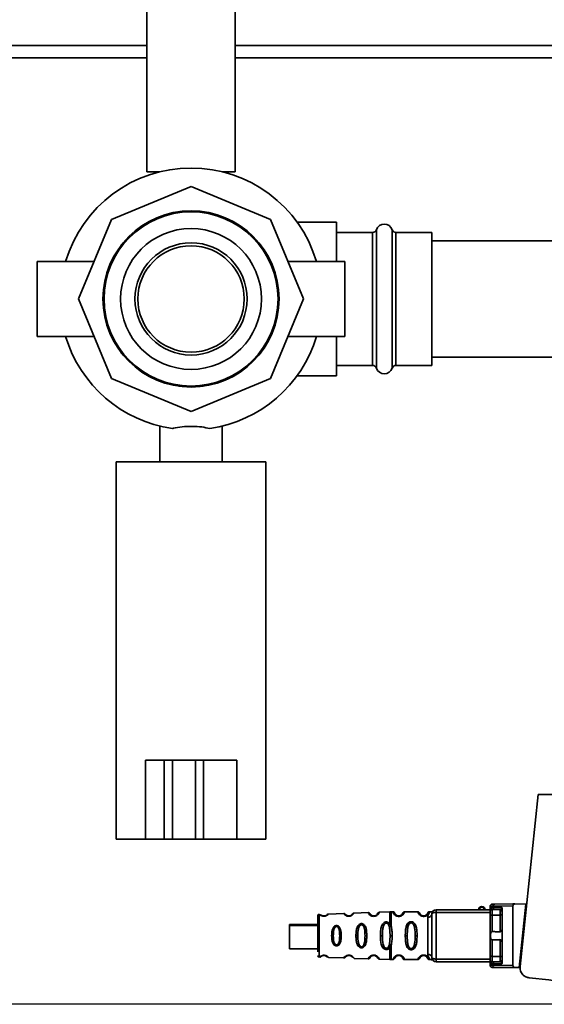
# Paper-space layout 'Blatt2' of a CAD drawing. Units: millimetres. Extents: x 0 to 5940, y 0 to 4200.
# Drawn here: x 1393 to 1520, y 545 to 782 of the extents above; entities that cross this region are included whole.
import ezdxf

# ---------------------------------------------------------------- set-up
doc = ezdxf.new("R2010")
doc.units = ezdxf.units.MM
doc.layers.add('1', color=7, linetype='Continuous')
doc.styles.add('SLDTEXTSTYLE0', font='TXT', dxfattribs={"width": 0.605})
doc.dimstyles.new('SLDDIMSTYLE2', dxfattribs={"dimtxt": 35, "dimasz": 25, "dimexe": 0, "dimexo": 0.0625, "dimgap": 8.75, "dimtad": 1, "dimdec": 1, "dimrnd": 1e-09, "dimzin": 12, "dimdsep": 46, "dimtxsty": 'SLDTEXTSTYLE0', "dimsah": 1, "dimcen": 0.09, "dimadec": 0, "dimazin": 3, "dimtfac": 1, "dimtdec": 1, "dimtofl": 0, "dimtmove": 0, "dimatfit": 3, "dimfxl": 1, "dimfrac": 2, "dimtolj": 1, "dimtzin": 12, "dimarcsym": 0})

# ---------------------------------------------------------------- blocks, each defined once
blk = doc.blocks.new('_D_5')
at = {"layer": '1', "color": 7, "ltscale": 10}
for p, q in [((1265.7, 1233.05), (760.43, 1233.05)), ((770.43, 545.35), (770.43, 1233.05)), ((1578.83, 545.35), (760.43, 545.35))]:
    blk.add_line(p, q, dxfattribs=at)
for points in [[(770.43, 1233.05), (766.43, 1208.05), (774.43, 1208.05)], [(770.43, 545.35), (774.43, 570.35), (766.43, 570.35)]]:
    blk.add_solid(points, dxfattribs=at)
at = {"layer": '1', "color": 7, "ltscale": 10, "char_height": 35, "attachment_point": 1, "rotation": 90, "style": 'SLDTEXTSTYLE0'}
for s, insert in [('680', (725.31, 881.17)), ('ca.', (725.31, 817.01))]:
    blk.add_mtext(s, dxfattribs=dict(at, insert=insert))

psp = doc.layouts.new('Blatt2')

# ---------------------------------------------------------------- linework, layer by layer
at = {"color": 7, "linetype": 'Continuous', "lineweight": 35, "ltscale": 10}
for p, q in [((1424.05, 1165.64), (1424.05, 745.64)), ((1445.35, 745.64), (1445.35, 1165.64)), ((1424.05, 776.05), (1295.7, 776.05)), ((1586.04, 776.05), (1445.35, 776.05)), ((1424.05, 773.05), (1295.7, 773.05)), ((1586.04, 773.05), (1445.35, 773.05)), ((1424.05, 745.64), (1427.2, 745.64)), ((1442.2, 745.64), (1445.35, 745.64)), ((1434.7, 742.11), (1415.57, 734.18)), ((1453.84, 734.18), (1434.7, 742.11)), ((1437.61, 736.05), (1431.8, 736.05)), ((1415.57, 734.18), (1407.64, 715.05)), ((1461.76, 715.05), (1453.84, 734.18)), ((1469.7, 733.55), (1460.2, 733.55)), ((1469.7, 733.55), (1469.7, 724.05)), ((1478.37, 731.05), (1469.7, 731.05)), ((1478.37, 699.05), (1478.37, 731.05)), ((1479.32, 731.71), (1479.32, 698.38)), ((1483.09, 698.38), (1483.09, 731.71)), ((1492.7, 731.05), (1484.03, 731.05)), ((1484.03, 731.05), (1484.03, 699.05)), ((1492.7, 731.05), (1492.7, 699.05)), ((1417.97, 728.06), (1415.06, 723.03)), ((1454.34, 723.03), (1451.44, 728.06)), ((1574.26, 729.05), (1492.7, 729.05)), ((1411.37, 724.05), (1397.64, 724.05)), ((1397.64, 724.05), (1397.64, 715.05)), ((1471.76, 724.05), (1458.03, 724.05)), ((1471.76, 724.05), (1471.76, 715.05)), ((1397.64, 715.05), (1397.64, 706.05)), ((1407.64, 715.05), (1415.57, 695.91)), ((1453.84, 695.91), (1461.76, 715.05)), ((1471.76, 715.05), (1471.76, 706.05)), ((1397.64, 706.05), (1411.37, 706.05)), ((1415.06, 707.06), (1417.97, 702.03)), ((1451.44, 702.03), (1454.34, 707.06)), ((1458.03, 706.05), (1471.76, 706.05)), ((1469.7, 706.05), (1469.7, 696.55)), ((1469.7, 699.05), (1478.37, 699.05)), ((1484.03, 699.05), (1492.7, 699.05)), ((1492.7, 701.05), (1551.56, 701.05)), ((1460.2, 696.55), (1469.7, 696.55)), ((1415.57, 695.91), (1434.7, 687.99)), ((1434.7, 687.99), (1453.84, 695.91)), ((1431.8, 694.05), (1437.61, 694.05)), ((1427.2, 684.43), (1427.2, 675.85)), ((1442.2, 675.85), (1442.2, 684.44)), ((1416.7, 675.85), (1416.7, 585.05)), ((1416.7, 675.85), (1452.7, 675.85)), ((1452.7, 585.05), (1452.7, 675.85)), ((1423.7, 604.05), (1423.7, 585.05)), ((1428.22, 604.05), (1423.7, 604.05)), ((1428.22, 604.05), (1428.22, 585.05)), ((1430.21, 604.05), (1428.22, 604.05)), ((1430.21, 604.05), (1430.21, 585.05)), ((1435.74, 604.05), (1430.21, 604.05)), ((1435.74, 604.05), (1435.74, 585.05)), ((1437.71, 604.05), (1435.74, 604.05)), ((1437.71, 604.05), (1437.71, 585.05)), ((1445.7, 604.05), (1437.71, 604.05)), ((1445.7, 604.05), (1445.7, 585.05)), ((1518.24, 595.85), (1513.89, 554.47)), ((1554.69, 595.85), (1518.24, 595.85)), ((1416.7, 585.05), (1423.7, 585.05)), ((1428.22, 585.05), (1423.7, 585.05)), ((1430.21, 585.05), (1428.22, 585.05)), ((1435.74, 585.05), (1430.21, 585.05)), ((1437.71, 585.05), (1435.74, 585.05)), ((1445.7, 585.05), (1437.71, 585.05)), ((1445.7, 585.05), (1452.7, 585.05)), ((1506.69, 568.95), (1506.69, 568.45)), ((1506.76, 568.64), (1507.36, 568.63)), ((1512.19, 569), (1507.36, 568.96)), ((1507.36, 568.63), (1507.36, 568.96)), ((1507.36, 568.63), (1509.52, 568.62)), ((1507.79, 569.46), (1512.19, 569.5)), ((1512.19, 569), (1512.19, 554.69)), ((1515.29, 569.44), (1512.64, 569.49)), ((1515.29, 569.44), (1513.69, 554.22)), ((1465.58, 567), (1465.58, 561.85)), ((1471.47, 567.2), (1467.77, 567.07)), ((1477.34, 567.41), (1473.94, 567.29)), ((1482.53, 567.59), (1480.05, 567.5)), ((1483.28, 567.6), (1482.86, 567.6)), ((1484.69, 566.5), (1484.69, 566.6)), ((1489.28, 567.6), (1486.11, 567.6)), ((1490.69, 566.5), (1490.69, 566.6)), ((1491.69, 566.32), (1491.69, 557.37)), ((1492.37, 567.6), (1492.11, 567.6)), ((1493.69, 568.1), (1493.69, 567.47)), ((1493.69, 568.1), (1506.69, 568.1)), ((1493.69, 567.47), (1493.69, 556.22)), ((1493.69, 567.47), (1506.69, 567.47)), ((1506.69, 557.01), (1506.69, 566.68)), ((1507.19, 562.84), (1507.19, 566.83)), ((1507.79, 568.13), (1509.1, 568.12)), ((1509.1, 562.8), (1509.1, 566.82)), ((1509.59, 568.26), (1509.59, 555.44)), ((1515.14, 568), (1515.31, 568)), ((1465.19, 564.58), (1458.39, 564.58)), ((1458.39, 564.29), (1458.39, 564.58)), ((1465.19, 564.29), (1458.39, 564.29)), ((1458.39, 564.29), (1458.39, 558.69)), ((1482.25, 564.52), (1482.47, 563.93)), ((1482.47, 563.93), (1482.63, 561.85)), ((1482.52, 564.78), (1482.87, 564.13)), ((1465.58, 561.85), (1465.58, 556.69)), ((1468.94, 561.85), (1468.55, 561.85)), ((1470.86, 561.85), (1470.49, 561.85)), ((1474.84, 561.85), (1474.4, 561.85)), ((1477, 561.85), (1476.58, 561.85)), ((1480.29, 561.85), (1480.77, 561.85)), ((1482.63, 561.85), (1482.47, 559.76)), ((1482.63, 561.85), (1483.11, 561.85)), ((1486.75, 561.85), (1486.28, 561.85)), ((1489.11, 561.85), (1488.63, 561.85)), ((1482.47, 559.76), (1482.25, 559.17)), ((1482.87, 559.56), (1482.52, 558.91)), ((1507.19, 556.86), (1507.19, 560.85)), ((1509.1, 556.88), (1509.1, 560.9)), ((1458.39, 558.69), (1465.19, 558.69)), ((1472.03, 556.85), (1472.24, 556.98)), ((1477.93, 556.95), (1477.81, 556.88)), ((1514.18, 557.23), (1514.18, 558.9)), ((1467.76, 556.62), (1471.48, 556.49)), ((1473.93, 556.4), (1477.34, 556.28)), ((1480.05, 556.19), (1482.53, 556.1)), ((1482.86, 556.1), (1483.29, 556.1)), ((1486.1, 556.1), (1489.29, 556.1)), ((1492.1, 556.1), (1492.37, 556.1)), ((1493.69, 556.22), (1493.69, 555.6)), ((1493.69, 556.22), (1506.69, 556.22)), ((1506.69, 555.6), (1493.69, 555.6)), ((1506.69, 555.24), (1506.69, 554.74)), ((1507.36, 555.06), (1506.76, 555.05)), ((1509.52, 555.08), (1507.36, 555.06)), ((1507.36, 555.06), (1507.36, 554.73)), ((1512.19, 554.69), (1507.36, 554.73)), ((1509.1, 555.57), (1507.79, 555.56)), ((1513.97, 555.2), (1513.79, 555.2)), ((1512.19, 554.2), (1507.79, 554.23)), ((1512.64, 554.2), (1513.69, 554.22))]:
    psp.add_line(p, q, dxfattribs=at)
at = {"color": 7, "linetype": 'Continuous', "lineweight": 35, "ltscale": 10, "flags": 128}
for points in [[(1492.69, 567.1), (1492.71, 567.17), (1492.77, 567.24), (1492.86, 567.3), (1492.98, 567.36), (1493.14, 567.41), (1493.31, 567.44), (1493.5, 567.46), (1493.69, 567.47)], [(1506.69, 566.68), (1506.7, 566.71), (1506.73, 566.74), (1506.77, 566.76), (1506.84, 566.79), (1506.91, 566.8), (1507, 566.82), (1507.09, 566.83), (1507.19, 566.83)], [(1509.1, 566.82), (1508.03, 566.82), (1507.19, 566.83)], [(1509.59, 566.97), (1509.58, 566.94), (1509.55, 566.91), (1509.51, 566.88), (1509.45, 566.86), (1509.37, 566.84), (1509.29, 566.83), (1509.19, 566.82), (1509.1, 566.82)], [(1506.69, 557.01), (1506.7, 556.99), (1506.73, 556.96), (1506.77, 556.93), (1506.84, 556.91), (1506.91, 556.89), (1507, 556.87), (1507.09, 556.86), (1507.19, 556.86)], [(1507.19, 556.86), (1508.26, 556.87), (1509.1, 556.88)], [(1509.59, 556.72), (1509.58, 556.75), (1509.55, 556.78), (1509.51, 556.81), (1509.45, 556.83), (1509.37, 556.85), (1509.29, 556.86), (1509.19, 556.87), (1509.1, 556.88)], [(1492.69, 556.6), (1492.71, 556.52), (1492.77, 556.45), (1492.86, 556.39), (1492.98, 556.33), (1493.14, 556.28), (1493.31, 556.25), (1493.5, 556.23), (1493.69, 556.22)]]:
    psp.add_lwpolyline(points, dxfattribs=at)
at = {"color": 7, "linetype": 'Continuous', "lineweight": 35, "ltscale": 100}
for radius in [21.2, 20.95, 16.95, 13.5, 12.8]:
    psp.add_circle((1434.7, 715.05), radius, dxfattribs=at)
for centre, radius, start, end in [((1434.7, 715.05), 31.5, 16.6015, 163.3985), ((1481.2, 731.05), 2, 19.4712, 160.5288), ((1478.37, 732.05), 1, 270, 340.5288), ((1484.03, 732.05), 1, 199.4712, 270), ((1434.7, 715.05), 31.5, 196.6015, 261.8104), ((1434.7, 715.05), 31.5, 278.1896, 343.3985), ((1478.37, 698.05), 1, 19.4712, 90), ((1484.03, 698.05), 1, 90, 160.5288), ((1481.2, 699.05), 2, 199.4712, 340.5288), ((1504.69, 568.1), 0.8, 0, 180), ((1504.69, 568.1), 0.6, 0, 180), ((1507.19, 568.95), 0.5, 90.5, 180), ((1507.26, 568.64), 0.497, 179.603, 269.1136), ((1507.83, 568.99), 0.47, 94.8629, 183.922), ((1507.83, 568.6), 0.47, 176.078, 265.1371), ((1465.59, 566.6), 0.4, 92, 180), ((1466.74, 566.55), 0.0663, 137.3872, 182.0952), ((1472.79, 566.54), 0.113, 147.6328, 183.0176), ((1478.84, 566.52), 0.169, 153.5865, 183.0517), ((1491.79, 567.22), 0.91, 263.7702, 351.9798), ((1493.69, 567.1), 1, 90, 180), ((1507.16, 568.48), 0.47, 184.1247, 272.9541), ((1509.09, 567.62), 0.5, 360, 89.5), ((1465.59, 557.09), 0.4, 180, 268), ((1491.79, 556.47), 0.91, 8.0202, 96.2298), ((1493.69, 556.6), 1, 180, 270), ((1507.16, 555.21), 0.47, 87.0459, 175.8753), ((1507.19, 554.74), 0.5, 180, 269.5), ((1507.26, 555.06), 0.497, 90.8864, 180.3969), ((1507.83, 555.09), 0.47, 94.8629, 183.922), ((1507.83, 554.7), 0.47, 176.078, 265.1371), ((1509.09, 556.07), 0.5, 270.5, 0)]:
    psp.add_arc(centre, radius, start, end, dxfattribs=at)
at = {"color": 7, "linetype": 'Continuous', "lineweight": 35, "ltscale": 10}
for points, knots in [([(1439.19, 683.87), (1438.58, 684.01), (1437.3, 684.31), (1434.95, 684.44), (1432.53, 684.35), (1430.99, 684.09), (1430.29, 683.89), (1430.22, 683.87)], [0, 0, 0, 0, 0.224773, 0.475363, 0.723238, 0.970804, 1, 1, 1, 1]), ([(1506.69, 568.95), (1506.72, 568.95), (1506.78, 568.95), (1507.17, 568.96), (1507.36, 568.96)], [0, 0, 0, 0, 0.49416, 1, 1, 1, 1]), ([(1506.69, 568.45), (1506.69, 568.5), (1506.7, 568.61), (1506.74, 568.63), (1506.76, 568.64)], [0, 0, 0, 0, 0.496116, 1, 1, 1, 1]), ([(1507.19, 569.45), (1507.22, 569.45), (1507.28, 569.45), (1507.63, 569.46), (1507.79, 569.46)], [0, 0, 0, 0, 0.559553, 1, 1, 1, 1]), ([(1509.1, 568.12), (1509.18, 568.14), (1509.31, 568.16), (1509.45, 568.31), (1509.5, 568.44), (1509.52, 568.53), (1509.52, 568.58), (1509.52, 568.6), (1509.52, 568.62)], [0, 0, 0, 0, 0.551781, 0.806788, 0.923462, 0.964961, 0.982952, 1, 1, 1, 1]), ([(1509.59, 568.26), (1509.59, 568.33), (1509.59, 568.44), (1509.56, 568.56), (1509.53, 568.6), (1509.52, 568.62)], [0, 0, 0, 0, 0.562886, 0.790423, 1, 1, 1, 1]), ([(1512.64, 569.49), (1512.51, 569.49), (1512.36, 569.49), (1512.22, 569.5), (1512.2, 569.5), (1512.19, 569.5), (1512.19, 569.5)], [0, 0, 0, 0, 0.759745, 0.932709, 0.973735, 1, 1, 1, 1]), ([(1512.19, 569), (1512.2, 569.06), (1512.22, 569.19), (1512.33, 569.34), (1512.48, 569.44), (1512.58, 569.47), (1512.64, 569.49)], [0, 0, 0, 0, 0.258386, 0.54232, 0.774154, 1, 1, 1, 1]), ([(1465.65, 567), (1465.65, 567), (1465.63, 567.02), (1465.68, 566.96), (1465.81, 566.85), (1466.05, 566.69), (1466.33, 566.59), (1466.52, 566.55), (1466.62, 566.55), (1466.67, 566.55)], [0, 0, 0, 0, 0.000046, 0.256797, 0.512109, 0.761921, 0.882725, 0.943029, 1, 1, 1, 1]), ([(1466.67, 566.55), (1466.62, 566.55), (1466.52, 566.55), (1466.33, 566.59), (1466.05, 566.69), (1465.81, 566.84), (1465.67, 566.97), (1465.66, 566.99), (1465.65, 567)], [0, 0, 0, 0, 0.056939, 0.117262, 0.238095, 0.487931, 0.743246, 1, 1, 1, 1]), ([(1466.69, 566.6), (1466.66, 566.6), (1466.59, 566.6), (1466.46, 566.62), (1466.27, 566.68), (1466.05, 566.82), (1465.99, 566.9), (1466.02, 566.82), (1466.23, 566.72), (1466.28, 566.69)], [0, 0, 0, 0, 0.0267483, 0.0564656, 0.1206896, 0.2661913, 0.5821764, 0.8981542, 1, 1, 1, 1]), ([(1467.77, 567.07), (1467.77, 567.07), (1467.75, 567.05), (1467.63, 566.92), (1467.45, 566.78), (1467.26, 566.67), (1467.05, 566.59), (1466.84, 566.55), (1466.73, 566.55), (1466.67, 566.55)], [0, 0, 0, 0, 0.256984, 0.512544, 0.647259, 0.763263, 0.883277, 0.942319, 1, 1, 1, 1]), ([(1466.67, 566.55), (1466.73, 566.55), (1466.84, 566.55), (1467.05, 566.59), (1467.26, 566.67), (1467.4, 566.75), (1467.45, 566.79), (1467.47, 566.8)], [0, 0, 0, 0, 0.151389, 0.304392, 0.617321, 0.919382, 1, 1, 1, 1]), ([(1467.42, 566.91), (1467.41, 566.89), (1467.39, 566.86), (1467.17, 566.71), (1467, 566.64), (1466.9, 566.62), (1466.8, 566.6), (1466.73, 566.6), (1466.69, 566.6)], [0, 0, 0, 0, 0.546714, 0.796704, 0.854513, 0.904837, 0.953959, 1, 1, 1, 1]), ([(1467.77, 567.07), (1467.71, 567.07), (1467.57, 567.05), (1467.47, 566.96), (1467.42, 566.92)], [0, 0, 0, 0, 0.500029, 1, 1, 1, 1]), ([(1467.54, 566.85), (1467.55, 566.86), (1467.66, 566.94), (1467.73, 567.03), (1467.79, 567.09), (1467.77, 567.07), (1467.77, 567.07)], [0, 0, 0, 0, 0.07002, 0.53373, 0.999993, 1, 1, 1, 1]), ([(1471.92, 566.96), (1471.85, 567.03), (1471.71, 567.17), (1471.55, 567.19), (1471.47, 567.2)], [0, 0, 0, 0, 0.4845, 1, 1, 1, 1]), ([(1472.67, 566.53), (1472.61, 566.53), (1472.48, 566.54), (1472.25, 566.59), (1471.91, 566.74), (1471.64, 566.97), (1471.49, 567.17), (1471.48, 567.19), (1471.47, 567.2)], [0, 0, 0, 0, 0.056978, 0.117452, 0.23851, 0.488603, 0.743694, 1, 1, 1, 1]), ([(1472.69, 566.6), (1472.65, 566.6), (1472.56, 566.6), (1472.4, 566.63), (1472.17, 566.72), (1471.98, 566.89), (1471.96, 566.92), (1471.95, 566.93)], [0, 0, 0, 0, 0.060484, 0.127707, 0.272953, 0.602449, 1, 1, 1, 1]), ([(1473.94, 567.29), (1473.93, 567.28), (1473.92, 567.25), (1473.79, 567.06), (1473.6, 566.87), (1473.41, 566.74), (1473.23, 566.64), (1473.06, 566.58), (1472.87, 566.54), (1472.74, 566.53), (1472.67, 566.53)], [0, 0, 0, 0, 0.2561046, 0.5112005, 0.6464854, 0.7621735, 0.8253985, 0.883118, 0.9419348, 1, 1, 1, 1]), ([(1473.48, 567), (1473.5, 567.02), (1473.58, 567.12), (1473.5, 566.97), (1473.27, 566.76), (1473.06, 566.67), (1472.95, 566.63), (1472.83, 566.6), (1472.74, 566.6), (1472.69, 566.6)], [0, 0, 0, 0, 0.171739, 0.625377, 0.831851, 0.87971, 0.921357, 0.962046, 1, 1, 1, 1]), ([(1473.94, 567.29), (1473.9, 567.29), (1473.82, 567.28), (1473.71, 567.23), (1473.63, 567.17), (1473.57, 567.11), (1473.53, 567.05), (1473.51, 567.02), (1473.51, 567.02), (1473.51, 567.02)], [0, 0, 0, 0, 0.140804, 0.279734, 0.409951, 0.52829, 0.637995, 0.749579, 1, 1, 1, 1]), ([(1477.81, 567.13), (1477.78, 567.17), (1477.73, 567.25), (1477.61, 567.34), (1477.48, 567.4), (1477.39, 567.41), (1477.34, 567.41)], [0, 0, 0, 0, 0.242237, 0.495013, 0.750332, 1, 1, 1, 1]), ([(1478.67, 566.51), (1478.6, 566.52), (1478.45, 566.52), (1478.18, 566.59), (1477.79, 566.79), (1477.52, 567.09), (1477.36, 567.35), (1477.35, 567.39), (1477.34, 567.41)], [0, 0, 0, 0, 0.0572715, 0.1176179, 0.2388653, 0.4891794, 0.7196119, 1, 1, 1, 1]), ([(1478.69, 566.6), (1478.64, 566.6), (1478.54, 566.6), (1478.35, 566.65), (1478.09, 566.77), (1477.85, 567.03), (1477.83, 567.08), (1477.82, 567.11)], [0, 0, 0, 0, 0.050209, 0.10563, 0.225723, 0.498444, 1, 1, 1, 1]), ([(1480.05, 567.5), (1480.05, 567.48), (1480.03, 567.44), (1479.91, 567.2), (1479.72, 566.96), (1479.52, 566.78), (1479.31, 566.66), (1479.12, 566.58), (1478.91, 566.52), (1478.75, 566.52), (1478.67, 566.51)], [0, 0, 0, 0, 0.283281, 0.510321, 0.646473, 0.761619, 0.824942, 0.882916, 0.941836, 1, 1, 1, 1]), ([(1479.54, 567.08), (1479.57, 567.14), (1479.65, 567.28), (1479.58, 567.09), (1479.35, 566.82), (1479.12, 566.69), (1478.99, 566.64), (1478.85, 566.6), (1478.74, 566.6), (1478.69, 566.6)], [0, 0, 0, 0, 0.228073, 0.650628, 0.8431, 0.887697, 0.926664, 0.964525, 1, 1, 1, 1]), ([(1480.05, 567.5), (1479.96, 567.48), (1479.77, 567.43), (1479.63, 567.22), (1479.57, 567.11)], [0, 0, 0, 0, 0.51675, 1, 1, 1, 1]), ([(1482.87, 567.6), (1482.81, 567.6), (1482.69, 567.6), (1482.58, 567.59), (1482.52, 567.59)], [0, 0, 0, 0, 0.5, 1, 1, 1, 1]), ([(1482.87, 567.6), (1482.87, 567.55), (1482.87, 567.46), (1482.87, 566.71), (1482.87, 565.61), (1482.87, 564.63), (1482.87, 564.13)], [0, 0, 0, 0, 0.249996, 0.499997, 0.749999, 1, 1, 1, 1]), ([(1483.77, 567.21), (1483.71, 567.31), (1483.59, 567.53), (1483.38, 567.57), (1483.28, 567.6)], [0, 0, 0, 0, 0.485887, 1, 1, 1, 1]), ([(1484.69, 566.5), (1484.61, 566.5), (1484.45, 566.51), (1484.15, 566.6), (1483.85, 566.77), (1483.61, 566.99), (1483.41, 567.26), (1483.29, 567.53), (1483.28, 567.57), (1483.28, 567.6)], [0, 0, 0, 0, 0.057047, 0.116442, 0.235682, 0.352606, 0.480051, 0.723712, 1, 1, 1, 1]), ([(1484.69, 566.6), (1484.64, 566.6), (1484.52, 566.6), (1484.31, 566.66), (1484.02, 566.82), (1483.77, 567.14), (1483.71, 567.35), (1483.78, 567.2), (1483.8, 567.16)], [0, 0, 0, 0, 0.037256, 0.077985, 0.166635, 0.369897, 0.814233, 1, 1, 1, 1]), ([(1486.11, 567.6), (1486.1, 567.57), (1486.08, 567.52), (1485.96, 567.24), (1485.76, 566.98), (1485.53, 566.76), (1485.23, 566.59), (1484.93, 566.51), (1484.77, 566.5), (1484.69, 566.5)], [0, 0, 0, 0, 0.301331, 0.534978, 0.647783, 0.76722, 0.88769, 0.944243, 1, 1, 1, 1]), ([(1485.58, 567.16), (1485.58, 567.13), (1485.56, 567.08), (1485.36, 566.82), (1485.07, 566.66), (1484.86, 566.6), (1484.75, 566.6), (1484.69, 566.6)], [0, 0, 0, 0, 0.41044, 0.734329, 0.875652, 0.94043, 1, 1, 1, 1]), ([(1486.11, 567.6), (1486, 567.57), (1485.8, 567.53), (1485.67, 567.31), (1485.61, 567.2)], [0, 0, 0, 0, 0.514167, 1, 1, 1, 1]), ([(1489.77, 567.21), (1489.71, 567.31), (1489.59, 567.53), (1489.38, 567.57), (1489.28, 567.6)], [0, 0, 0, 0, 0.485887, 1, 1, 1, 1]), ([(1490.69, 566.5), (1490.61, 566.5), (1490.45, 566.51), (1490.15, 566.6), (1489.85, 566.77), (1489.61, 566.99), (1489.41, 567.26), (1489.29, 567.53), (1489.28, 567.57), (1489.28, 567.6)], [0, 0, 0, 0, 0.057047, 0.116442, 0.235682, 0.352606, 0.480051, 0.723712, 1, 1, 1, 1]), ([(1490.69, 566.6), (1490.64, 566.6), (1490.52, 566.6), (1490.31, 566.66), (1490.02, 566.82), (1489.77, 567.14), (1489.71, 567.35), (1489.78, 567.2), (1489.8, 567.16)], [0, 0, 0, 0, 0.037256, 0.077985, 0.166635, 0.369897, 0.814233, 1, 1, 1, 1]), ([(1492.11, 567.6), (1492.1, 567.57), (1492.08, 567.52), (1491.96, 567.24), (1491.76, 566.98), (1491.53, 566.76), (1491.23, 566.59), (1490.93, 566.51), (1490.77, 566.5), (1490.69, 566.5)], [0, 0, 0, 0, 0.301331, 0.534978, 0.647783, 0.76722, 0.88769, 0.944243, 1, 1, 1, 1]), ([(1491.58, 567.16), (1491.58, 567.13), (1491.56, 567.08), (1491.36, 566.82), (1491.07, 566.66), (1490.86, 566.6), (1490.75, 566.6), (1490.69, 566.6)], [0, 0, 0, 0, 0.41044, 0.734329, 0.875652, 0.94043, 1, 1, 1, 1]), ([(1492.11, 567.6), (1492, 567.57), (1491.8, 567.53), (1491.67, 567.31), (1491.61, 567.2)], [0, 0, 0, 0, 0.514167, 1, 1, 1, 1]), ([(1492.37, 567.6), (1492.34, 567.58), (1492.3, 567.55), (1492.03, 567.29), (1491.77, 566.9), (1491.72, 566.51), (1491.69, 566.32)], [0, 0, 0, 0, 0.249132, 0.500002, 0.75084, 1, 1, 1, 1]), ([(1492.74, 567.56), (1492.74, 567.57), (1492.75, 567.62), (1492.67, 567.6), (1492.46, 567.6), (1492.37, 567.6)], [0, 0, 0, 0, 0.1206901, 0.619375, 1, 1, 1, 1]), ([(1492.69, 556.6), (1492.69, 557.55), (1492.69, 559.46), (1492.69, 562.28), (1492.69, 564.86), (1492.69, 566.35), (1492.69, 567.1)], [0, 0, 0, 0, 0.279962, 0.559883, 0.779955, 1, 1, 1, 1]), ([(1506.69, 566.68), (1506.69, 566.87), (1506.69, 567.25), (1506.69, 567.77), (1506.69, 568.19), (1506.69, 568.36), (1506.69, 568.45)], [0, 0, 0, 0, 0.279791, 0.559265, 0.780106, 1, 1, 1, 1]), ([(1507.25, 568.14), (1507.23, 568.13), (1507.19, 568.12), (1507.19, 568.05), (1507.18, 568.01)], [0, 0, 0, 0, 0.502317, 1, 1, 1, 1]), ([(1507.18, 568.01), (1507.18, 567.94), (1507.18, 567.81), (1507.18, 567.51), (1507.19, 567.17), (1507.19, 566.94), (1507.19, 566.83)], [0, 0, 0, 0, 0.2499959, 0.4999897, 0.749989, 1, 1, 1, 1]), ([(1507.79, 568.13), (1507.65, 568.14), (1507.41, 568.14), (1507.3, 568.14), (1507.25, 568.14)], [0, 0, 0, 0, 0.559667, 1, 1, 1, 1]), ([(1509.1, 566.82), (1509.1, 566.89), (1509.1, 567.04), (1509.1, 567.28), (1509.1, 567.51), (1509.1, 567.72), (1509.1, 567.89), (1509.1, 568.02), (1509.1, 568.11), (1509.1, 568.12), (1509.1, 568.12)], [0, 0, 0, 0, 0.1249285, 0.2498949, 0.37493, 0.4999275, 0.6249534, 0.7499689, 0.8749802, 1, 1, 1, 1]), ([(1468.55, 561.85), (1468.56, 562.11), (1468.58, 562.63), (1468.73, 563.37), (1469, 563.93), (1469.33, 564.2), (1469.55, 564.29), (1469.73, 564.31), (1469.91, 564.29), (1470.13, 564.2), (1470.45, 563.93), (1470.7, 563.37), (1470.84, 562.63), (1470.86, 562.11), (1470.86, 561.85)], [0, 0, 0, 0, 0.128473, 0.256237, 0.381073, 0.441321, 0.471377, 0.499926, 0.528409, 0.558584, 0.618975, 0.744039, 0.871715, 1, 1, 1, 1]), ([(1468.94, 561.85), (1468.96, 562.31), (1468.98, 562.99), (1469.23, 563.71), (1469.45, 563.97), (1469.61, 564.05), (1469.73, 564.08), (1469.85, 564.06), (1470, 563.98), (1470.22, 563.71), (1470.45, 562.99), (1470.47, 562.31), (1470.49, 561.85)], [0, 0, 0, 0, 0.273247, 0.397843, 0.452485, 0.476966, 0.499895, 0.522744, 0.547762, 0.602174, 0.727126, 1, 1, 1, 1]), ([(1474.4, 561.85), (1474.41, 562.15), (1474.42, 562.77), (1474.55, 563.52), (1474.76, 564.06), (1474.99, 564.41), (1475.25, 564.63), (1475.52, 564.74), (1475.73, 564.77), (1475.94, 564.74), (1476.2, 564.64), (1476.46, 564.41), (1476.68, 564.06), (1476.87, 563.52), (1476.98, 562.77), (1476.99, 562.15), (1477, 561.85)], [0, 0, 0, 0, 0.128032, 0.255539, 0.323048, 0.381047, 0.441374, 0.470867, 0.499905, 0.529, 0.55855, 0.619036, 0.676897, 0.744733, 0.872147, 1, 1, 1, 1]), ([(1474.84, 561.85), (1474.85, 562.4), (1474.87, 563.21), (1475.14, 564.06), (1475.4, 564.38), (1475.59, 564.47), (1475.73, 564.5), (1475.87, 564.48), (1476.05, 564.38), (1476.31, 564.07), (1476.55, 563.21), (1476.57, 562.4), (1476.58, 561.85)], [0, 0, 0, 0, 0.273204, 0.397856, 0.4522, 0.476955, 0.499861, 0.522813, 0.5477, 0.602124, 0.727078, 1, 1, 1, 1]), ([(1480.29, 561.85), (1480.3, 562.35), (1480.33, 563.22), (1480.55, 564.22), (1480.89, 564.76), (1481.19, 565.01), (1481.46, 565.14), (1481.76, 565.17), (1482.06, 565.12), (1482.32, 564.98), (1482.45, 564.85), (1482.52, 564.78)], [0, 0, 0, 0, 0.295016, 0.513701, 0.639127, 0.702678, 0.760148, 0.818983, 0.877996, 0.935732, 1, 1, 1, 1]), ([(1480.77, 561.85), (1480.78, 562.24), (1480.79, 563.02), (1480.92, 563.94), (1481.16, 564.5), (1481.36, 564.73), (1481.52, 564.83), (1481.65, 564.87), (1481.75, 564.87), (1481.85, 564.86), (1481.98, 564.81), (1482.13, 564.7), (1482.21, 564.59), (1482.25, 564.52)], [0, 0, 0, 0, 0.28833, 0.559914, 0.685268, 0.740989, 0.793131, 0.817149, 0.840851, 0.864692, 0.889425, 0.941239, 1, 1, 1, 1]), ([(1482.52, 564.78), (1482.49, 564.76), (1482.44, 564.72), (1482.37, 564.66), (1482.31, 564.59), (1482.27, 564.55), (1482.25, 564.52)], [0, 0, 0, 0, 0.247775, 0.499994, 0.752217, 1, 1, 1, 1]), ([(1482.87, 564.13), (1482.82, 564.12), (1482.74, 564.09), (1482.59, 564.02), (1482.52, 563.97), (1482.47, 563.93)], [0, 0, 0, 0, 0.277084, 0.5622716, 1, 1, 1, 1]), ([(1482.87, 564.13), (1482.94, 563.78), (1483.1, 563.05), (1483.1, 562.25), (1483.11, 561.85)], [0, 0, 0, 0, 0.487705, 1, 1, 1, 1]), ([(1486.28, 561.85), (1486.28, 562.27), (1486.3, 563.04), (1486.46, 564.07), (1486.76, 564.76), (1487.16, 565.09), (1487.45, 565.2), (1487.69, 565.23), (1487.93, 565.2), (1488.23, 565.09), (1488.53, 564.84), (1488.76, 564.45), (1488.96, 563.87), (1489.09, 562.99), (1489.1, 562.25), (1489.11, 561.85)], [0, 0, 0, 0, 0.15068, 0.275542, 0.385451, 0.442434, 0.471641, 0.49969, 0.528052, 0.557596, 0.616976, 0.67377, 0.734614, 0.856844, 1, 1, 1, 1]), ([(1486.75, 561.85), (1486.76, 562.49), (1486.77, 563.43), (1487.02, 564.43), (1487.31, 564.79), (1487.52, 564.91), (1487.69, 564.94), (1487.86, 564.91), (1488.07, 564.79), (1488.36, 564.43), (1488.62, 563.43), (1488.63, 562.49), (1488.63, 561.85)], [0, 0, 0, 0, 0.272883, 0.397679, 0.452111, 0.477187, 0.499975, 0.522968, 0.547879, 0.602321, 0.727137, 1, 1, 1, 1]), ([(1465.19, 561.85), (1465.19, 561.23), (1465.19, 560), (1465.19, 558.59), (1465.19, 558.11), (1465.19, 557.94)], [0, 0, 0, 0, 0.395841, 0.791682, 1, 1, 1, 1]), ([(1470.86, 561.85), (1470.86, 561.59), (1470.84, 561.07), (1470.7, 560.32), (1470.45, 559.76), (1470.13, 559.49), (1469.91, 559.4), (1469.73, 559.38), (1469.55, 559.41), (1469.33, 559.49), (1469, 559.77), (1468.73, 560.32), (1468.58, 561.07), (1468.56, 561.59), (1468.55, 561.85)], [0, 0, 0, 0, 0.128278, 0.255987, 0.381042, 0.441461, 0.471532, 0.500059, 0.528613, 0.55861, 0.618871, 0.743738, 0.87153, 1, 1, 1, 1]), ([(1470.49, 561.85), (1470.47, 561.38), (1470.45, 560.7), (1470.22, 559.98), (1470, 559.72), (1469.85, 559.64), (1469.73, 559.62), (1469.61, 559.64), (1469.46, 559.71), (1469.23, 559.98), (1468.98, 560.7), (1468.96, 561.38), (1468.94, 561.85)], [0, 0, 0, 0, 0.272901, 0.397842, 0.452262, 0.477261, 0.500087, 0.522484, 0.545802, 0.601911, 0.727229, 1, 1, 1, 1]), ([(1477, 561.85), (1476.99, 561.51), (1476.98, 560.89), (1476.86, 560.14), (1476.68, 559.63), (1476.46, 559.28), (1476.2, 559.05), (1475.94, 558.95), (1475.73, 558.93), (1475.52, 558.95), (1475.25, 559.06), (1474.99, 559.28), (1474.76, 559.63), (1474.56, 560.15), (1474.42, 560.89), (1474.41, 561.51), (1474.4, 561.85)], [0, 0, 0, 0, 0.1398729, 0.2552634, 0.3230923, 0.3809399, 0.4414336, 0.471578, 0.5000688, 0.5286912, 0.5586511, 0.6189598, 0.6769619, 0.7444509, 0.8609638, 1, 1, 1, 1]), ([(1476.58, 561.85), (1476.57, 561.29), (1476.55, 560.49), (1476.31, 559.63), (1476.05, 559.31), (1475.87, 559.22), (1475.73, 559.19), (1475.59, 559.22), (1475.4, 559.32), (1475.14, 559.63), (1474.87, 560.49), (1474.85, 561.29), (1474.84, 561.85)], [0, 0, 0, 0, 0.272921, 0.397867, 0.452295, 0.477314, 0.500122, 0.523023, 0.547484, 0.602338, 0.727248, 1, 1, 1, 1]), ([(1482.52, 558.91), (1482.45, 558.84), (1482.32, 558.71), (1482.06, 558.57), (1481.76, 558.52), (1481.46, 558.56), (1481.19, 558.68), (1480.89, 558.93), (1480.55, 559.47), (1480.33, 560.47), (1480.3, 561.35), (1480.29, 561.85)], [0, 0, 0, 0, 0.064193, 0.122042, 0.181033, 0.239778, 0.297299, 0.360828, 0.486293, 0.704662, 1, 1, 1, 1]), ([(1482.25, 559.17), (1482.21, 559.11), (1482.13, 558.99), (1481.98, 558.88), (1481.85, 558.83), (1481.75, 558.82), (1481.65, 558.83), (1481.52, 558.86), (1481.36, 558.96), (1481.16, 559.2), (1480.91, 559.75), (1480.79, 560.68), (1480.78, 561.45), (1480.77, 561.85)], [0, 0, 0, 0, 0.058745, 0.110581, 0.135315, 0.15916, 0.182987, 0.207562, 0.257353, 0.315839, 0.44033, 0.71384, 1, 1, 1, 1]), ([(1483.11, 561.85), (1483.1, 561.44), (1483.1, 560.64), (1482.94, 559.91), (1482.87, 559.56)], [0, 0, 0, 0, 0.515102, 1, 1, 1, 1]), ([(1489.11, 561.85), (1489.1, 561.42), (1489.08, 560.67), (1488.96, 559.81), (1488.76, 559.24), (1488.53, 558.86), (1488.23, 558.6), (1487.94, 558.49), (1487.69, 558.46), (1487.45, 558.49), (1487.15, 558.6), (1486.86, 558.85), (1486.62, 559.25), (1486.42, 559.85), (1486.3, 560.72), (1486.28, 561.45), (1486.28, 561.85)], [0, 0, 0, 0, 0.150725, 0.267591, 0.324108, 0.383898, 0.441886, 0.471397, 0.499961, 0.528883, 0.558089, 0.616222, 0.674351, 0.738405, 0.860657, 1, 1, 1, 1]), ([(1488.63, 561.85), (1488.63, 561.2), (1488.62, 560.26), (1488.36, 559.26), (1488.07, 558.9), (1487.86, 558.78), (1487.69, 558.75), (1487.52, 558.78), (1487.31, 558.9), (1487.02, 559.26), (1486.77, 560.26), (1486.76, 561.2), (1486.75, 561.85)], [0, 0, 0, 0, 0.272886, 0.397681, 0.452115, 0.477196, 0.499978, 0.522952, 0.547878, 0.602315, 0.727127, 1, 1, 1, 1]), ([(1507.19, 560.85), (1507.17, 560.85), (1507.12, 560.85), (1507.06, 560.89), (1507, 560.94), (1506.91, 561.05), (1506.81, 561.36), (1506.77, 561.85), (1506.81, 562.34), (1506.91, 562.64), (1507, 562.76), (1507.06, 562.81), (1507.12, 562.84), (1507.17, 562.84), (1507.19, 562.84)], [0, 0, 0, 0, 0.027734, 0.056715, 0.089069, 0.12633, 0.251352, 0.500161, 0.748907, 0.873801, 0.911008, 0.943323, 0.97228, 1, 1, 1, 1]), ([(1507.19, 562.84), (1507.54, 562.83), (1508.18, 562.82), (1508.82, 562.8), (1509.1, 562.8)], [0, 0, 0, 0, 0.56, 1, 1, 1, 1]), ([(1509.1, 562.8), (1509.11, 562.8), (1509.16, 562.8), (1509.24, 562.84), (1509.36, 562.95), (1509.48, 563.15), (1509.57, 563.38), (1509.58, 563.54), (1509.59, 563.62)], [0, 0, 0, 0, 0.050499, 0.107418, 0.250734, 0.500389, 0.749864, 1, 1, 1, 1]), ([(1482.25, 559.17), (1482.27, 559.15), (1482.31, 559.1), (1482.37, 559.03), (1482.44, 558.97), (1482.49, 558.93), (1482.52, 558.91)], [0, 0, 0, 0, 0.2477776, 0.5, 0.7522224, 1, 1, 1, 1]), ([(1482.47, 559.76), (1482.5, 559.74), (1482.55, 559.7), (1482.64, 559.64), (1482.75, 559.6), (1482.83, 559.57), (1482.87, 559.56)], [0, 0, 0, 0, 0.246339, 0.5, 0.753661, 1, 1, 1, 1]), ([(1482.87, 559.56), (1482.87, 559.07), (1482.87, 558.09), (1482.87, 556.96), (1482.87, 556.3), (1482.87, 556.02), (1482.87, 556.1), (1482.87, 556.1)], [0, 0, 0, 0, 0.24999, 0.499981, 0.749971, 0.999962, 1, 1, 1, 1]), ([(1509.1, 560.9), (1508.74, 560.89), (1508.1, 560.87), (1507.47, 560.86), (1507.19, 560.85)], [0, 0, 0, 0, 0.56, 1, 1, 1, 1]), ([(1509.59, 560.07), (1509.58, 560.15), (1509.58, 560.27), (1509.53, 560.41), (1509.5, 560.49), (1509.44, 560.61), (1509.37, 560.73), (1509.25, 560.85), (1509.17, 560.89), (1509.12, 560.89), (1509.1, 560.9)], [0, 0, 0, 0, 0.249073, 0.374173, 0.455206, 0.499155, 0.748496, 0.874052, 0.940668, 1, 1, 1, 1]), ([(1465.66, 556.7), (1465.66, 556.7), (1465.63, 556.68), (1465.71, 556.76), (1465.88, 556.89), (1466.09, 557.02), (1466.34, 557.11), (1466.54, 557.14), (1466.71, 557.15), (1466.86, 557.13), (1467.02, 557.1), (1467.2, 557.05), (1467.37, 556.96), (1467.56, 556.84), (1467.66, 556.74), (1467.75, 556.64), (1467.76, 556.63), (1467.76, 556.63)], [0, 0, 0, 0, 0.033293, 0.187108, 0.274073, 0.379995, 0.429791, 0.465973, 0.500112, 0.523897, 0.548529, 0.593069, 0.643753, 0.701582, 0.809544, 0.861946, 1, 1, 1, 1]), ([(1465.65, 556.69), (1465.72, 556.7), (1465.85, 556.7), (1465.95, 556.79), (1466.01, 556.83)], [0, 0, 0, 0, 0.499992, 1, 1, 1, 1]), ([(1466.01, 556.83), (1466.02, 556.85), (1466.05, 556.87), (1466.28, 557.02), (1466.48, 557.08), (1466.62, 557.1), (1466.73, 557.1), (1466.84, 557.09), (1466.97, 557.06), (1467.17, 556.98), (1467.39, 556.83), (1467.44, 556.74), (1467.41, 556.83), (1467.17, 556.97), (1467.09, 557.01)], [0, 0, 0, 0, 0.194967, 0.284182, 0.32315, 0.34109, 0.357458, 0.37384, 0.391701, 0.430701, 0.520112, 0.715372, 0.910617, 1, 1, 1, 1]), ([(1467.76, 556.63), (1467.77, 556.63), (1467.79, 556.6), (1467.72, 556.69), (1467.56, 556.83), (1467.36, 556.97), (1467.11, 557.08), (1466.92, 557.13), (1466.79, 557.14), (1466.73, 557.14)], [0, 0, 0, 0, 0.066263, 0.374421, 0.547911, 0.759599, 0.859399, 0.93181, 1, 1, 1, 1]), ([(1467.32, 556.88), (1467.39, 556.83), (1467.62, 556.68), (1467.71, 556.64), (1467.77, 556.62)], [0, 0, 0, 0, 0.324826, 1, 1, 1, 1]), ([(1471.48, 556.5), (1471.47, 556.49), (1471.44, 556.44), (1471.54, 556.63), (1471.82, 556.87), (1472.03, 557.01), (1472.23, 557.09), (1472.43, 557.14), (1472.61, 557.17), (1472.86, 557.16), (1473.12, 557.1), (1473.36, 556.99), (1473.57, 556.85), (1473.77, 556.66), (1473.9, 556.48), (1473.95, 556.38), (1473.94, 556.41), (1473.93, 556.41)], [0, 0, 0, 0, 0.017049, 0.254693, 0.32182, 0.379614, 0.431244, 0.444156, 0.486727, 0.514014, 0.557062, 0.60515, 0.661705, 0.72778, 0.843792, 0.983664, 1, 1, 1, 1]), ([(1471.47, 556.49), (1471.56, 556.5), (1471.74, 556.53), (1471.97, 556.79), (1472.01, 556.82), (1472.03, 556.85)], [0, 0, 0, 0, 0.270423, 0.516044, 1, 1, 1, 1]), ([(1472.03, 556.85), (1472.09, 556.9), (1472.18, 556.97), (1472.43, 557.07), (1472.6, 557.09), (1472.73, 557.1), (1472.86, 557.08), (1473.03, 557.04), (1473.27, 556.93), (1473.5, 556.71), (1473.56, 556.58), (1473.49, 556.71), (1473.29, 556.93), (1473.08, 557.01), (1473.04, 557.03)], [0, 0, 0, 0, 0.10732, 0.154137, 0.175679, 0.195368, 0.215138, 0.236558, 0.283429, 0.390999, 0.625874, 0.860713, 0.968184, 1, 1, 1, 1]), ([(1472.98, 557.05), (1473.05, 557.02), (1473.28, 556.94), (1473.49, 556.71), (1473.57, 556.58), (1473.48, 556.71), (1473.3, 556.92), (1473.11, 557), (1473.07, 557.01)], [0, 0, 0, 0, 0.060128, 0.202899, 0.514633, 0.826318, 0.968957, 1, 1, 1, 1]), ([(1477.34, 556.29), (1477.34, 556.29), (1477.34, 556.27), (1477.37, 556.34), (1477.45, 556.5), (1477.63, 556.72), (1477.8, 556.88), (1478, 557.01), (1478.19, 557.09), (1478.35, 557.14), (1478.49, 557.17), (1478.64, 557.18), (1478.8, 557.18), (1478.94, 557.16), (1479.11, 557.12), (1479.3, 557.04), (1479.59, 556.86), (1479.86, 556.58), (1479.99, 556.34), (1480.04, 556.21), (1480.05, 556.2), (1480.05, 556.19)], [0, 0, 0, 0, 0.019984, 0.097749, 0.234157, 0.297985, 0.353347, 0.394468, 0.431198, 0.449763, 0.467671, 0.487903, 0.511308, 0.52763, 0.544305, 0.579176, 0.617971, 0.71227, 0.83771, 0.914267, 1, 1, 1, 1]), ([(1477.89, 556.69), (1477.85, 556.63), (1477.76, 556.48), (1477.84, 556.66), (1478.1, 556.93), (1478.38, 557.06), (1478.58, 557.09), (1478.73, 557.1), (1478.89, 557.08), (1479.08, 557.03), (1479.34, 556.88), (1479.58, 556.59), (1479.65, 556.41), (1479.56, 556.57), (1479.53, 556.63)], [0, 0, 0, 0, 0.132671, 0.333674, 0.425553, 0.465649, 0.484126, 0.500949, 0.517888, 0.536232, 0.57638, 0.668505, 0.869662, 1, 1, 1, 1]), ([(1478.22, 556.98), (1478.26, 557), (1478.34, 557.04), (1478.49, 557.08), (1478.62, 557.09), (1478.72, 557.1), (1478.82, 557.09), (1478.9, 557.08), (1478.94, 557.06), (1478.96, 557.06)], [0, 0, 0, 0, 0.255906, 0.491623, 0.603051, 0.711857, 0.820769, 0.932666, 1, 1, 1, 1]), ([(1479.01, 557.13), (1478.99, 557.14), (1478.91, 557.17), (1478.81, 557.17), (1478.73, 557.18)], [0, 0, 0, 0, 0.225054, 1, 1, 1, 1]), ([(1478.99, 557.05), (1478.95, 557.06), (1478.87, 557.08), (1478.78, 557.09), (1478.73, 557.1)], [0, 0, 0, 0, 0.468368, 1, 1, 1, 1]), ([(1478.96, 557.06), (1479, 557.04), (1479.11, 557.01), (1479.27, 556.92), (1479.43, 556.78), (1479.52, 556.69), (1479.68, 556.36), (1479.88, 556.22), (1479.99, 556.2), (1480.05, 556.19)], [0, 0, 0, 0, 0.04922, 0.125151, 0.290955, 0.628829, 0.804681, 0.901132, 1, 1, 1, 1]), ([(1482.52, 558.91), (1482.52, 558.51), (1482.52, 557.69), (1482.52, 556.8), (1482.52, 556.21), (1482.52, 556.14), (1482.52, 556.1)], [0, 0, 0, 0, 0.250002, 0.500004, 0.750007, 1, 1, 1, 1]), ([(1483.29, 556.12), (1483.29, 556.16), (1483.3, 556.23), (1483.55, 556.64), (1483.79, 556.88), (1484.05, 557.04), (1484.28, 557.13), (1484.52, 557.19), (1484.79, 557.2), (1485.07, 557.15), (1485.32, 557.05), (1485.55, 556.91), (1485.76, 556.72), (1486.03, 556.35), (1486.11, 556.09), (1486.1, 556.12), (1486.1, 556.12)], [0, 0, 0, 0, 0.222687, 0.308486, 0.378822, 0.418017, 0.453405, 0.477796, 0.509348, 0.547395, 0.579901, 0.615766, 0.670756, 0.73518, 0.944758, 1, 1, 1, 1]), ([(1483.87, 556.67), (1483.82, 556.55), (1483.71, 556.33), (1483.77, 556.54), (1484.01, 556.86), (1484.24, 556.99), (1484.37, 557.05), (1484.52, 557.09), (1484.69, 557.1), (1484.86, 557.09), (1485.07, 557.03), (1485.36, 556.88), (1485.53, 556.65), (1485.54, 556.61), (1485.55, 556.59)], [0, 0, 0, 0, 0.2516677, 0.5033318, 0.6184425, 0.6453676, 0.6689084, 0.6917609, 0.7130531, 0.7342447, 0.7572356, 0.8074524, 0.9225665, 1, 1, 1, 1]), ([(1484.69, 557.1), (1484.75, 557.09), (1484.86, 557.09), (1485.07, 557.03), (1485.36, 556.87), (1485.45, 556.75), (1485.51, 556.67)], [0, 0, 0, 0, 0.101147, 0.210881, 0.450564, 1, 1, 1, 1]), ([(1489.29, 556.12), (1489.29, 556.16), (1489.3, 556.23), (1489.55, 556.64), (1489.79, 556.88), (1490.05, 557.04), (1490.28, 557.13), (1490.52, 557.19), (1490.79, 557.2), (1491.07, 557.15), (1491.32, 557.05), (1491.55, 556.91), (1491.76, 556.72), (1492.03, 556.35), (1492.11, 556.09), (1492.1, 556.12), (1492.1, 556.12)], [0, 0, 0, 0, 0.222687, 0.308486, 0.378822, 0.418017, 0.453405, 0.477796, 0.509348, 0.547395, 0.579901, 0.615766, 0.670756, 0.73518, 0.944758, 1, 1, 1, 1]), ([(1489.87, 556.67), (1489.82, 556.55), (1489.71, 556.33), (1489.77, 556.54), (1490.01, 556.86), (1490.24, 556.99), (1490.37, 557.05), (1490.52, 557.09), (1490.69, 557.1), (1490.86, 557.09), (1491.07, 557.03), (1491.36, 556.88), (1491.53, 556.65), (1491.54, 556.61), (1491.55, 556.59)], [0, 0, 0, 0, 0.2516677, 0.5033318, 0.6184425, 0.6453676, 0.6689084, 0.6917609, 0.7130531, 0.7342447, 0.7572356, 0.8074524, 0.9225666, 1, 1, 1, 1]), ([(1490.69, 557.1), (1490.75, 557.09), (1490.86, 557.09), (1491.07, 557.03), (1491.36, 556.87), (1491.45, 556.75), (1491.51, 556.67)], [0, 0, 0, 0, 0.101147, 0.210881, 0.450564, 1, 1, 1, 1]), ([(1492.37, 556.1), (1492.35, 556.11), (1492.31, 556.14), (1492.16, 556.28), (1491.99, 556.47), (1491.77, 556.79), (1491.72, 557.18), (1491.69, 557.37)], [0, 0, 0, 0, 0.249089, 0.374449, 0.500112, 0.750928, 1, 1, 1, 1]), ([(1506.69, 555.24), (1506.69, 555.36), (1506.69, 555.58), (1506.69, 556.08), (1506.69, 556.57), (1506.69, 556.87), (1506.69, 557.01)], [0, 0, 0, 0, 0.279792, 0.559266, 0.780106, 1, 1, 1, 1]), ([(1507.19, 556.86), (1507.19, 556.75), (1507.19, 556.52), (1507.18, 556.18), (1507.18, 555.88), (1507.18, 555.75), (1507.18, 555.68)], [0, 0, 0, 0, 0.250011, 0.50001, 0.750004, 1, 1, 1, 1]), ([(1509.1, 555.57), (1509.1, 555.57), (1509.1, 555.58), (1509.1, 555.67), (1509.1, 555.8), (1509.1, 555.98), (1509.1, 556.18), (1509.1, 556.41), (1509.1, 556.65), (1509.1, 556.8), (1509.1, 556.88)], [0, 0, 0, 0, 0.125092, 0.250208, 0.375227, 0.500185, 0.625199, 0.750166, 0.875094, 1, 1, 1, 1]), ([(1477.34, 556.28), (1477.41, 556.29), (1477.56, 556.31), (1477.78, 556.5), (1477.85, 556.62), (1477.89, 556.69)], [0, 0, 0, 0, 0.281536, 0.55133, 1, 1, 1, 1]), ([(1482.52, 556.1), (1482.58, 556.1), (1482.69, 556.1), (1482.81, 556.1), (1482.87, 556.1)], [0, 0, 0, 0, 0.5, 1, 1, 1, 1]), ([(1483.28, 556.1), (1483.38, 556.13), (1483.58, 556.2), (1483.76, 556.49), (1483.85, 556.63)], [0, 0, 0, 0, 0.5206656, 1, 1, 1, 1]), ([(1485.55, 556.6), (1485.56, 556.59), (1485.6, 556.54), (1485.66, 556.33), (1485.89, 556.13), (1486.03, 556.11), (1486.11, 556.1)], [0, 0, 0, 0, 0.085364, 0.515373, 0.75369, 1, 1, 1, 1]), ([(1489.28, 556.1), (1489.38, 556.13), (1489.58, 556.2), (1489.76, 556.49), (1489.85, 556.63)], [0, 0, 0, 0, 0.520666, 1, 1, 1, 1]), ([(1491.55, 556.6), (1491.56, 556.59), (1491.6, 556.54), (1491.66, 556.33), (1491.89, 556.13), (1492.03, 556.11), (1492.11, 556.1)], [0, 0, 0, 0, 0.085365, 0.515373, 0.75369, 1, 1, 1, 1]), ([(1492.37, 556.1), (1492.39, 556.1), (1492.43, 556.09), (1492.51, 556.09), (1492.66, 556.06), (1492.77, 556.03), (1492.76, 556.07), (1492.75, 556.09)], [0, 0, 0, 0, 0.034987, 0.074108, 0.177699, 0.53306, 1, 1, 1, 1]), ([(1506.69, 555.24), (1506.69, 555.19), (1506.7, 555.08), (1506.74, 555.06), (1506.76, 555.05)], [0, 0, 0, 0, 0.497025, 1, 1, 1, 1]), ([(1507.36, 554.73), (1507.17, 554.74), (1506.78, 554.74), (1506.72, 554.74), (1506.69, 554.74)], [0, 0, 0, 0, 0.5058396, 1, 1, 1, 1]), ([(1507.25, 555.55), (1507.23, 555.56), (1507.19, 555.57), (1507.19, 555.64), (1507.18, 555.68)], [0, 0, 0, 0, 0.502317, 1, 1, 1, 1]), ([(1507.79, 555.56), (1507.65, 555.56), (1507.41, 555.55), (1507.3, 555.55), (1507.25, 555.55)], [0, 0, 0, 0, 0.5598536, 1, 1, 1, 1]), ([(1509.52, 555.08), (1509.52, 555.09), (1509.52, 555.11), (1509.52, 555.16), (1509.5, 555.25), (1509.45, 555.38), (1509.31, 555.54), (1509.18, 555.56), (1509.1, 555.57)], [0, 0, 0, 0, 0.0170503, 0.0350452, 0.0765492, 0.1932023, 0.4482237, 1, 1, 1, 1]), ([(1509.52, 555.08), (1509.53, 555.1), (1509.56, 555.13), (1509.59, 555.26), (1509.59, 555.36), (1509.59, 555.44)], [0, 0, 0, 0, 0.2095773, 0.4371138, 1, 1, 1, 1]), ([(1512.19, 554.69), (1512.2, 554.63), (1512.22, 554.5), (1512.33, 554.35), (1512.48, 554.25), (1512.58, 554.22), (1512.64, 554.2)], [0, 0, 0, 0, 0.2583856, 0.5423202, 0.7741537, 1, 1, 1, 1]), ([(1513.89, 554.47), (1513.9, 554.12), (1513.91, 553.38), (1514.49, 552.48), (1515.26, 551.91), (1515.82, 551.79), (1516.09, 551.73)], [0, 0, 0, 0, 0.270428, 0.562415, 0.789603, 1, 1, 1, 1]), ([(1507.79, 554.23), (1507.6, 554.24), (1507.25, 554.24), (1507.21, 554.24), (1507.19, 554.24)], [0, 0, 0, 0, 0.559553, 1, 1, 1, 1]), ([(1512.19, 554.2), (1512.19, 554.2), (1512.19, 554.2), (1512.21, 554.2), (1512.25, 554.2), (1512.39, 554.2), (1512.53, 554.2), (1512.64, 554.2)], [0, 0, 0, 0, 0.02322, 0.058536, 0.139175, 0.36038, 1, 1, 1, 1]), ([(1544.67, 548.98), (1539.33, 549.41), (1529.79, 550.19), (1520.27, 551.26), (1516.09, 551.73)], [0, 0, 0, 0, 0.559834, 1, 1, 1, 1])]:
    psp.add_open_spline(points, degree=3, knots=knots, dxfattribs=at)
for points in [[(1465.19, 566.6), (1465.19, 566.53), (1465.19, 566.38), (1465.19, 565.29), (1465.19, 563.71), (1465.19, 562.47), (1465.19, 561.85)], [(1482.52, 567.59), (1482.52, 567.55), (1482.52, 567.48), (1482.52, 566.89), (1482.52, 566), (1482.52, 565.19), (1482.52, 564.78)]]:
    psp.add_open_spline(points, degree=3, dxfattribs=at)

# ---------------------------------------------------------------- dimensions: what is measured, and where the dimension line sits
at = {"layer": '1', "color": 7, "ltscale": 10}
dim = psp.add_linear_dim(base=(770.43, 1233.05), p1=(1588.83, 545.35), p2=(1275.7, 1233.05), angle=90, text='ca.<>', dimstyle='SLDDIMSTYLE2', dxfattribs=at)
dim.commit()
dim.dimension.update_dxf_attribs({"geometry": '_D_5', "text_midpoint": (770.43, 889.2), "dimtype": 160})

doc.saveas('drawing.dxf')
